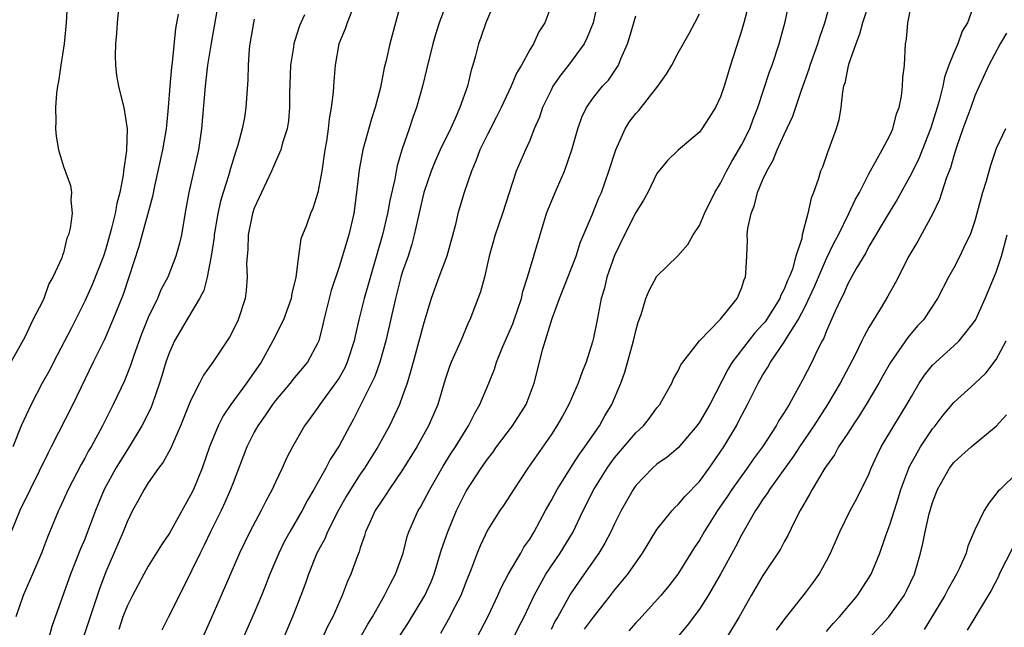
# Model space of a CAD drawing. Units: inches. Extents: x 2631000 to 2634000, y 1497000 to 1500000.
# Drawn here: x 2631909 to 2632002, y 1498322 to 1498379 of the extents above; entities that cross this region are included whole.
import ezdxf

# ---------------------------------------------------------------- set-up
doc = ezdxf.new("R2010")
doc.units = ezdxf.units.IN
doc.header["$MEASUREMENT"] = 0
doc.layers.add('LD26311497_2ft', color=182, linetype='Continuous')

msp = doc.modelspace()

# ---------------------------------------------------------------- linework, layer by layer
at = {"layer": 'LD26311497_2ft'}
for points, elevation in [([(2631913.484, 1498383), (2631913.263, 1498379), (2631913.072, 1498377), (2631912.76, 1498375), (2631912.543, 1498373.456), (2631912.448, 1498373), (2631912.35, 1498372.35), (2631912.251, 1498371), (2631912.281, 1498369.72), (2631912.239, 1498369), (2631912.306, 1498368.306), (2631912.523, 1498367), (2631913, 1498365.444), (2631913.651, 1498363.651), (2631913.765, 1498363), (2631913.695, 1498362.305), (2631913.808, 1498361), (2631913.63, 1498359.63), (2631913.463, 1498359), (2631913.317, 1498358.684), (2631913, 1498357.303), (2631912.909, 1498357.091), (2631912.843, 1498356.843), (2631911.99, 1498355), (2631911.606, 1498354.394), (2631911.162, 1498353), (2631911, 1498352.653), (2631910.112, 1498351), (2631909.34, 1498349.339), (2631908.043, 1498347)], 9198), ([(2631918.392, 1498382.392), (2631918.05, 1498379), (2631918.015, 1498377.985), (2631917.924, 1498377), (2631917.872, 1498375.872), (2631917.912, 1498375), (2631918.013, 1498374.013), (2631918.179, 1498373), (2631918.361, 1498372.361), (2631918.693, 1498371), (2631919.019, 1498369), (2631918.949, 1498366.949), (2631918.667, 1498365), (2631918.639, 1498364.639), (2631918.312, 1498363), (2631918.033, 1498361.967), (2631917.874, 1498361), (2631917.515, 1498359.515), (2631917, 1498357.693), (2631916.774, 1498357), (2631915.708, 1498354.292), (2631915, 1498352.759), (2631913.764, 1498350.236), (2631912.067, 1498347), (2631911.713, 1498346.287), (2631910.993, 1498345), (2631909.947, 1498343), (2631909.016, 1498341), (2631908.21, 1498339)], 9200), ([(2631927.63, 1498381), (2631926.921, 1498377.079), (2631926.598, 1498375), (2631926.36, 1498373), (2631926.029, 1498369), (2631925.724, 1498367), (2631924.812, 1498363), (2631924.56, 1498361.44), (2631924.35, 1498360.35), (2631924.136, 1498359), (2631923.924, 1498358.076), (2631923.616, 1498357), (2631922.833, 1498355), (2631922.201, 1498353.799), (2631921.862, 1498353), (2631921, 1498351.214), (2631920.365, 1498349.635), (2631919.634, 1498347.634), (2631919.319, 1498346.681), (2631918.75, 1498345.25), (2631917.698, 1498343), (2631916.689, 1498341), (2631915.599, 1498339), (2631915.37, 1498338.63), (2631915, 1498337.934), (2631914.655, 1498337.345), (2631913.433, 1498335), (2631912.69, 1498333.31), (2631912.539, 1498333), (2631911.506, 1498330.494), (2631910.936, 1498329), (2631910.082, 1498327), (2631909.204, 1498325), (2631908.491, 1498323)], 9204), ([(2631944.899, 1498381.101), (2631944.34, 1498379), (2631943.781, 1498377), (2631943.445, 1498375.445), (2631943.263, 1498374.737), (2631942.898, 1498372.898), (2631942.41, 1498371), (2631942.071, 1498369.929), (2631941.235, 1498367), (2631940.885, 1498365.115), (2631940.661, 1498363), (2631940.385, 1498361), (2631939.909, 1498359), (2631939, 1498355.969), (2631938.263, 1498353.737), (2631937.561, 1498351), (2631937.462, 1498350.538), (2631937.079, 1498349), (2631937, 1498348.808), (2631936.039, 1498347), (2631934.655, 1498345.345), (2631934.393, 1498345), (2631933, 1498343.366), (2631932.721, 1498343), (2631932.034, 1498341.966), (2631931.339, 1498341), (2631931, 1498340.38), (2631930.31, 1498339), (2631929, 1498335.625), (2631928.772, 1498335), (2631928.235, 1498333.765), (2631927.879, 1498333), (2631926.882, 1498331), (2631926.27, 1498329.73), (2631925.888, 1498329), (2631924.283, 1498325.717), (2631922.899, 1498323), (2631922.277, 1498321.723)], 9212), ([(2631954.08, 1498381.92), (2631952.855, 1498379), (2631952.384, 1498377.617), (2631952.155, 1498377), (2631951.865, 1498375.865), (2631951.62, 1498375), (2631951.467, 1498374.534), (2631951.115, 1498373), (2631950.411, 1498371), (2631949.952, 1498369.952), (2631949.507, 1498369), (2631948.533, 1498367), (2631948.055, 1498365.945), (2631947.688, 1498365), (2631947.015, 1498363), (2631946.395, 1498360.395), (2631946.103, 1498359), (2631945.874, 1498358.126), (2631945.508, 1498357), (2631945, 1498355.533), (2631944.841, 1498355), (2631944.314, 1498353), (2631943.405, 1498349), (2631942.852, 1498347), (2631942.365, 1498345.635), (2631940.367, 1498341.633), (2631940.012, 1498341), (2631939, 1498339.119), (2631938.173, 1498337.827), (2631937.752, 1498337), (2631936.636, 1498335), (2631936.03, 1498333.97), (2631935.525, 1498333), (2631934.347, 1498331), (2631933.868, 1498330.131), (2631933.309, 1498329), (2631932.472, 1498327), (2631932.067, 1498325.933), (2631931.687, 1498325), (2631931, 1498323.358), (2631929.965, 1498321)], 9216), ([(2631963.407, 1498381), (2631962.987, 1498379), (2631962.405, 1498377.595), (2631962.116, 1498377), (2631960.651, 1498375), (2631959.914, 1498374.086), (2631959.185, 1498373), (2631959, 1498372.649), (2631958.187, 1498371), (2631957.9, 1498370.1), (2631957.418, 1498369), (2631957, 1498367.906), (2631956.591, 1498367), (2631955.727, 1498365), (2631955.039, 1498362.961), (2631954.411, 1498361), (2631953.724, 1498359), (2631953.177, 1498357), (2631952.734, 1498355), (2631952.361, 1498353.639), (2631951.338, 1498351), (2631951.226, 1498350.774), (2631950.483, 1498349), (2631949.582, 1498347), (2631949.417, 1498346.583), (2631949, 1498345.345), (2631948.319, 1498343), (2631947.927, 1498342.073), (2631947.448, 1498341), (2631946.327, 1498339), (2631945, 1498336.84), (2631943.742, 1498335), (2631943.461, 1498334.54), (2631943, 1498333.895), (2631942.421, 1498333), (2631941.892, 1498331.893), (2631941.489, 1498331), (2631941.389, 1498330.611), (2631941, 1498329.502), (2631940.885, 1498329.115), (2631940.727, 1498328.727), (2631940.11, 1498327), (2631939.759, 1498326.241), (2631939.282, 1498325), (2631938.399, 1498323), (2631937.921, 1498322.079), (2631936.572, 1498319)], 9220), ([(2631977.723, 1498381), (2631977.205, 1498379), (2631977, 1498378.32), (2631975.93, 1498375), (2631975.323, 1498373), (2631975, 1498372.01), (2631974.515, 1498371), (2631973.931, 1498370.069), (2631973.226, 1498369), (2631973, 1498368.689), (2631971.006, 1498366.995), (2631969.981, 1498366.019), (2631969, 1498364.793), (2631968.151, 1498363), (2631967.737, 1498362.263), (2631967, 1498361.096), (2631965.94, 1498359), (2631965, 1498357.053), (2631964.278, 1498355), (2631964.032, 1498353.968), (2631963.741, 1498353), (2631963.35, 1498351), (2631963, 1498349.286), (2631962.908, 1498348.908), (2631962.307, 1498347), (2631961.932, 1498346.068), (2631961.562, 1498345), (2631960.678, 1498343), (2631960.09, 1498341.911), (2631959.565, 1498341), (2631959, 1498340.15), (2631956.818, 1498337), (2631955.479, 1498335), (2631954.516, 1498333.484), (2631954.171, 1498333), (2631953, 1498331.157), (2631952.308, 1498329.692), (2631952.027, 1498329), (2631951.472, 1498327.472), (2631951, 1498326.314), (2631950.498, 1498325), (2631949.931, 1498323.932), (2631949.306, 1498322.694), (2631948.583, 1498321.417)], 9226), ([(2631952.012, 1498321), (2631953.055, 1498323.055), (2631953.986, 1498325), (2631954.289, 1498325.71), (2631955, 1498327.04), (2631956.141, 1498329), (2631956.448, 1498329.552), (2631957, 1498330.317), (2631957.425, 1498331), (2631958.496, 1498333), (2631959, 1498333.906), (2631959.567, 1498335), (2631960.891, 1498337.109), (2631961, 1498337.26), (2631961.675, 1498338.325), (2631962.189, 1498339), (2631963.561, 1498341), (2631964.073, 1498341.927), (2631964.749, 1498343), (2631965.604, 1498345), (2631965.96, 1498346.04), (2631966.783, 1498349), (2631967, 1498349.955), (2631967.233, 1498350.768), (2631967.495, 1498351.495), (2631967.939, 1498353), (2631968.248, 1498353.752), (2631969, 1498355.113), (2631970.97, 1498357.03), (2631971.903, 1498358.097), (2631972.414, 1498359), (2631973, 1498359.881), (2631973.469, 1498361), (2631974.464, 1498363), (2631975, 1498363.871), (2631975.568, 1498365), (2631976.077, 1498365.923), (2631977, 1498367.502), (2631977.746, 1498369), (2631978.083, 1498369.917), (2631978.525, 1498371), (2631979.63, 1498374.37), (2631979.873, 1498375), (2631980.536, 1498377), (2631981.085, 1498379.085), (2631981.507, 1498381)], 9228), ([(2631955.463, 1498321), (2631955.961, 1498322.04), (2631956.452, 1498323), (2631957.398, 1498325), (2631958.51, 1498327), (2631959.879, 1498329), (2631961.051, 1498330.949), (2631962.022, 1498333), (2631963.041, 1498335), (2631964.304, 1498337), (2631964.585, 1498337.415), (2631965, 1498337.96), (2631967, 1498340.334), (2631967.72, 1498341), (2631968.283, 1498341.717), (2631969, 1498342.695), (2631969.256, 1498343), (2631969.625, 1498343.625), (2631970.387, 1498345), (2631970.572, 1498345.428), (2631971, 1498346.19), (2631971.256, 1498346.745), (2631971.448, 1498347), (2631973.013, 1498349), (2631975, 1498351.043), (2631976.553, 1498353), (2631977, 1498354.035), (2631977.222, 1498354.778), (2631977.336, 1498355), (2631977.379, 1498355.379), (2631977.467, 1498357), (2631977.528, 1498358.473), (2631977.521, 1498359), (2631977.58, 1498359.58), (2631977.877, 1498361), (2631978.208, 1498361.792), (2631978.496, 1498363), (2631979, 1498364.21), (2631979.351, 1498365), (2631979.965, 1498366.035), (2631980.345, 1498367), (2631981, 1498368.445), (2631981.817, 1498370.183), (2631982.634, 1498372.634), (2631983.359, 1498374.641), (2631983.462, 1498375), (2631984.178, 1498377), (2631984.36, 1498377.641), (2631984.852, 1498379), (2631985.414, 1498381)], 9230), ([(2631989.057, 1498381), (2631988.398, 1498379), (2631988.098, 1498377.902), (2631987.748, 1498377), (2631987.067, 1498375.067), (2631987, 1498374.782), (2631986.714, 1498373.286), (2631986.613, 1498373), (2631986.494, 1498372.494), (2631986.338, 1498371), (2631986.147, 1498369.853), (2631985.896, 1498369), (2631985.193, 1498367), (2631985.131, 1498366.869), (2631984.607, 1498365.393), (2631984.443, 1498365), (2631984.203, 1498364.203), (2631983.772, 1498363), (2631983.532, 1498362.468), (2631983.245, 1498361), (2631982.703, 1498359), (2631982.656, 1498358.656), (2631982.101, 1498357), (2631981.775, 1498355.775), (2631981.468, 1498355), (2631981.314, 1498354.686), (2631981, 1498353.884), (2631980.681, 1498353.319), (2631980.581, 1498353), (2631979.192, 1498350.808), (2631979, 1498350.574), (2631978.238, 1498349.762), (2631976.104, 1498347), (2631975.69, 1498346.31), (2631973.974, 1498343), (2631973, 1498341.327), (2631972.761, 1498341), (2631971, 1498338.933), (2631969.954, 1498338.046), (2631969, 1498337.38), (2631968.561, 1498337), (2631967, 1498335.375), (2631966.743, 1498335), (2631965.634, 1498333), (2631965, 1498331.757), (2631964.649, 1498331), (2631964.075, 1498329.925), (2631963.514, 1498329), (2631961.655, 1498326.345), (2631960.844, 1498325.156), (2631959.659, 1498323), (2631959.406, 1498322.594), (2631959, 1498321.776)], 9232), ([(2631962.161, 1498321.838), (2631963, 1498322.959), (2631964.618, 1498325), (2631965, 1498325.506), (2631966.236, 1498327), (2631967.636, 1498329), (2631969, 1498331.206), (2631970.428, 1498333), (2631970.696, 1498333.304), (2631971, 1498333.561), (2631971.654, 1498334.346), (2631973, 1498335.751), (2631973.923, 1498337), (2631975.298, 1498339), (2631976.488, 1498341), (2631976.67, 1498341.33), (2631977, 1498342.013), (2631977.532, 1498343), (2631978.536, 1498345), (2631978.715, 1498345.285), (2631979, 1498345.799), (2631979.471, 1498346.529), (2631979.719, 1498347), (2631981, 1498348.864), (2631981.188, 1498349.188), (2631982.325, 1498351), (2631983, 1498352.315), (2631983.87, 1498354.13), (2631984.23, 1498355), (2631985, 1498356.754), (2631985.727, 1498358.273), (2631986.113, 1498359), (2631987.115, 1498361), (2631987.707, 1498362.293), (2631988.099, 1498363), (2631989, 1498364.747), (2631990.253, 1498367), (2631991, 1498368.44), (2631991.255, 1498369), (2631991.609, 1498370.391), (2631991.843, 1498371), (2631992.083, 1498372.083), (2631992.178, 1498373), (2631992.184, 1498373.816), (2631992.34, 1498375), (2631992.445, 1498377), (2631992.541, 1498377.459), (2631992.655, 1498379), (2631993.081, 1498381)], 9234), ([(2631999.011, 1498381), (2631998.289, 1498379), (2631997.788, 1498378.212), (2631997.374, 1498377), (2631997, 1498376.156), (2631996.543, 1498375), (2631996.141, 1498373.859), (2631995.964, 1498373), (2631995.625, 1498371.625), (2631995.444, 1498371), (2631995, 1498369.582), (2631994.807, 1498369), (2631993.737, 1498366.263), (2631993, 1498364.765), (2631991.655, 1498362.345), (2631991, 1498361.269), (2631989, 1498357.887), (2631988.692, 1498357.308), (2631987.768, 1498355.769), (2631987, 1498354.385), (2631986.586, 1498353.414), (2631986.364, 1498353), (2631985.81, 1498351.811), (2631985, 1498349.963), (2631984.735, 1498349.266), (2631984.58, 1498349), (2631984.142, 1498348.143), (2631983.596, 1498347), (2631982.714, 1498345.286), (2631982.047, 1498344.047), (2631981.456, 1498343), (2631981, 1498342.25), (2631980.504, 1498341.496), (2631980.242, 1498341), (2631978.959, 1498339), (2631978.118, 1498337.882), (2631977.511, 1498337), (2631977, 1498336.313), (2631976.062, 1498335), (2631975.646, 1498334.354), (2631974.698, 1498333), (2631973.441, 1498331), (2631973, 1498330.209), (2631972.522, 1498329.478), (2631970.973, 1498327), (2631970.107, 1498325.894), (2631969.377, 1498325), (2631967.286, 1498322.714), (2631967, 1498322.422), (2631966.334, 1498321.666)], 9236), ([(2631940.28, 1498380.28), (2631939.752, 1498379), (2631939.57, 1498378.43), (2631938.99, 1498376.99), (2631938.639, 1498375), (2631938.512, 1498373.488), (2631938.459, 1498372.459), (2631938.272, 1498371), (2631938.057, 1498369.943), (2631937.986, 1498369), (2631937.826, 1498367.826), (2631937.675, 1498367), (2631937.364, 1498365), (2631937.012, 1498362.988), (2631936.526, 1498361.474), (2631936.298, 1498361), (2631935.917, 1498359.916), (2631935.393, 1498358.607), (2631935.176, 1498357), (2631934.932, 1498355), (2631934.544, 1498353.456), (2631934.48, 1498353), (2631933.76, 1498351), (2631932.768, 1498349), (2631931.646, 1498347), (2631930.278, 1498345), (2631928.78, 1498343), (2631928.062, 1498341.937), (2631927.591, 1498341), (2631926.788, 1498339), (2631926.084, 1498337), (2631925.262, 1498335), (2631925, 1498334.441), (2631924.47, 1498333.53), (2631923, 1498330.882), (2631922.235, 1498329.765), (2631921, 1498327.774), (2631920.57, 1498327), (2631919.514, 1498325), (2631919, 1498323.988), (2631918.608, 1498323), (2631918.224, 1498321.776)], 9210), ([(2631949, 1498380.452), (2631948.463, 1498379), (2631948.103, 1498377.897), (2631947.847, 1498377), (2631947.297, 1498374.703), (2631946.871, 1498373), (2631946.31, 1498371), (2631945.954, 1498370.046), (2631945.626, 1498369), (2631944.933, 1498367), (2631944.489, 1498365.511), (2631944.382, 1498365), (2631944.258, 1498364.257), (2631943.781, 1498362.22), (2631943.564, 1498361), (2631943.088, 1498359), (2631941.359, 1498353), (2631940.855, 1498351), (2631940.515, 1498349.484), (2631940.423, 1498349), (2631939.781, 1498347), (2631939.535, 1498346.464), (2631939, 1498345.52), (2631938.8, 1498345.2), (2631937.177, 1498343), (2631937, 1498342.718), (2631936.288, 1498341.712), (2631935.754, 1498341), (2631934.609, 1498339), (2631934.048, 1498337.952), (2631933.62, 1498337), (2631933, 1498335.696), (2631932.695, 1498335), (2631932.1, 1498333.9), (2631931.66, 1498333), (2631930.58, 1498331), (2631929.596, 1498329), (2631927.884, 1498325), (2631926.991, 1498323), (2631926.127, 1498321)], 9214), ([(2631959, 1498380.587), (2631958.403, 1498379), (2631957.867, 1498378.133), (2631957.341, 1498377), (2631957, 1498376.447), (2631956.214, 1498375), (2631955.749, 1498374.251), (2631955.23, 1498373), (2631954.296, 1498371), (2631953.869, 1498370.13), (2631953, 1498368.457), (2631952.293, 1498367), (2631951.95, 1498366.05), (2631951.486, 1498365), (2631950.807, 1498363), (2631950.212, 1498361), (2631949.973, 1498359.973), (2631949.159, 1498357), (2631948.407, 1498355), (2631947.689, 1498353), (2631947, 1498350.703), (2631945.979, 1498347), (2631945.784, 1498346.216), (2631945.416, 1498345), (2631945, 1498343.805), (2631944.695, 1498343), (2631943.756, 1498341), (2631942.668, 1498339), (2631941.404, 1498337), (2631941, 1498336.421), (2631940.074, 1498335), (2631939.668, 1498334.332), (2631938.948, 1498333.052), (2631937.909, 1498331), (2631937.65, 1498330.35), (2631936.913, 1498329), (2631936.111, 1498327), (2631935.828, 1498326.172), (2631935.402, 1498325), (2631934.608, 1498323), (2631932.924, 1498319)], 9218), ([(2631923.809, 1498379.809), (2631923.556, 1498378.443), (2631923.256, 1498375.256), (2631923.185, 1498374.815), (2631923.03, 1498373), (2631922.888, 1498371), (2631922.709, 1498369.291), (2631922.697, 1498369), (2631922.348, 1498367), (2631921.576, 1498363.576), (2631921.387, 1498362.614), (2631920.097, 1498357.903), (2631919.172, 1498355), (2631918.616, 1498353.384), (2631917.666, 1498351), (2631916.868, 1498349.132), (2631915.815, 1498347), (2631913.889, 1498343), (2631911.853, 1498339), (2631911.556, 1498338.444), (2631909.847, 1498335), (2631908.886, 1498333), (2631908.058, 1498331)], 9202), ([(2631931, 1498379.342), (2631930.917, 1498379), (2631930.568, 1498377), (2631930.518, 1498376.518), (2631930.416, 1498375), (2631930.396, 1498373.604), (2631930.219, 1498371), (2631930.068, 1498370.067), (2631929.853, 1498369), (2631929.453, 1498367.453), (2631929.222, 1498366.777), (2631928.757, 1498365.243), (2631928.576, 1498364.576), (2631928.062, 1498363), (2631927.814, 1498362.186), (2631927.567, 1498361), (2631927.231, 1498359), (2631927.211, 1498358.789), (2631926.936, 1498357), (2631926.562, 1498355), (2631926.236, 1498353.764), (2631925.847, 1498353), (2631924.64, 1498351), (2631923.478, 1498349), (2631923, 1498347.94), (2631922.667, 1498347), (2631922.291, 1498345.709), (2631922.065, 1498345), (2631921.361, 1498343), (2631921.258, 1498342.743), (2631920.601, 1498341.399), (2631920.392, 1498341), (2631919.188, 1498339), (2631918.335, 1498337.665), (2631917.95, 1498337), (2631916.852, 1498335), (2631916.296, 1498333.704), (2631916.011, 1498333), (2631915.267, 1498331), (2631915, 1498330.32), (2631914.609, 1498329.391), (2631913.657, 1498327), (2631911.915, 1498322.085), (2631911.603, 1498321)], 9206), ([(2631935.728, 1498379.728), (2631935.393, 1498379), (2631935.284, 1498378.717), (2631934.783, 1498377.217), (2631934.732, 1498377), (2631934.699, 1498376.699), (2631934.414, 1498375), (2631934.332, 1498372.332), (2631934.331, 1498371), (2631934.241, 1498369.759), (2631934.119, 1498369), (2631933.679, 1498367.678), (2631933.513, 1498367), (2631933, 1498365.894), (2631932.612, 1498365), (2631931.675, 1498363), (2631931.476, 1498362.524), (2631931, 1498361.499), (2631930.827, 1498361), (2631930.422, 1498359), (2631930.394, 1498357.605), (2631930.319, 1498357), (2631930.281, 1498356.281), (2631930.342, 1498355), (2631930.241, 1498353.759), (2631930.139, 1498353), (2631929.486, 1498351), (2631929, 1498349.998), (2631928.652, 1498349.348), (2631927.101, 1498347), (2631926.218, 1498345.782), (2631925.84, 1498345), (2631925, 1498343.36), (2631924.044, 1498341), (2631923.273, 1498339.273), (2631923.117, 1498338.883), (2631922.421, 1498337.579), (2631921.969, 1498337), (2631921, 1498335.619), (2631920.607, 1498335), (2631920.054, 1498333.946), (2631919.527, 1498333), (2631919, 1498331.954), (2631918.623, 1498331), (2631917, 1498327.215), (2631916.384, 1498325.616), (2631914.898, 1498321.102)], 9208), ([(2631941.003, 1498321), (2631941.702, 1498322.298), (2631942.146, 1498323), (2631943, 1498324.499), (2631943.304, 1498325), (2631943.866, 1498326.134), (2631944.343, 1498327), (2631945.039, 1498329), (2631945.443, 1498330.557), (2631945.595, 1498331), (2631946.474, 1498333), (2631946.68, 1498333.32), (2631947, 1498333.907), (2631947.554, 1498335), (2631948.824, 1498337.176), (2631949.591, 1498338.409), (2631949.982, 1498339), (2631951, 1498340.658), (2631951.226, 1498341), (2631951.813, 1498342.187), (2631952.29, 1498343), (2631953.119, 1498345), (2631953.655, 1498346.345), (2631953.861, 1498347), (2631954.464, 1498348.464), (2631955.393, 1498350.607), (2631955.536, 1498351), (2631956.201, 1498353), (2631956.341, 1498353.659), (2631956.768, 1498355), (2631958.573, 1498361), (2631958.688, 1498361.312), (2631959.391, 1498363), (2631960.272, 1498365), (2631960.966, 1498367), (2631961.518, 1498369), (2631961.904, 1498370.096), (2631962.343, 1498371), (2631963, 1498371.936), (2631963.874, 1498373), (2631964.429, 1498373.571), (2631965.364, 1498375), (2631965.579, 1498375.579), (2631966.204, 1498377), (2631966.406, 1498377.594), (2631967, 1498379.638)], 9222), ([(2631944.595, 1498321), (2631945.54, 1498322.46), (2631947.105, 1498325), (2631947.699, 1498326.301), (2631947.98, 1498327), (2631948.681, 1498329.319), (2631949.251, 1498331), (2631950.079, 1498333), (2631951, 1498334.822), (2631952.421, 1498337), (2631953, 1498337.838), (2631953.51, 1498338.49), (2631953.868, 1498339), (2631955.362, 1498341), (2631956.644, 1498343), (2631957.406, 1498345), (2631958.236, 1498348.236), (2631959.11, 1498351.109), (2631959.788, 1498353), (2631961.369, 1498357), (2631961.76, 1498358.24), (2631962.884, 1498360.885), (2631963.521, 1498362.479), (2631963.763, 1498363), (2631964.469, 1498365), (2631965.103, 1498367), (2631966.006, 1498369), (2631966.379, 1498369.621), (2631967, 1498370.424), (2631967.273, 1498370.727), (2631969.07, 1498373), (2631969.872, 1498374.128), (2631970.398, 1498375), (2631971, 1498376.153), (2631972.027, 1498377.973), (2631972.574, 1498379), (2631973, 1498379.847)], 9224), ([(2632001.98, 1498378.02), (2632001.391, 1498377), (2632000.3, 1498375), (2631999.389, 1498373), (2631999, 1498372.104), (2631998.614, 1498371), (2631997.869, 1498369), (2631997.252, 1498367.252), (2631997, 1498366.437), (2631996.691, 1498365.309), (2631996.296, 1498364.296), (2631995.667, 1498362.333), (2631995, 1498360.936), (2631993.598, 1498358.402), (2631992.764, 1498357), (2631991.497, 1498354.503), (2631990.786, 1498353.214), (2631990.155, 1498352.155), (2631989, 1498350.273), (2631988.54, 1498349.46), (2631988.334, 1498349), (2631987.701, 1498347.701), (2631986.28, 1498345), (2631985.094, 1498343), (2631983.783, 1498341), (2631982.432, 1498339), (2631981.882, 1498338.117), (2631979.621, 1498335), (2631979.394, 1498334.606), (2631979, 1498334.069), (2631978.591, 1498333.409), (2631978.3, 1498333), (2631977, 1498330.739), (2631976.409, 1498329.59), (2631975.004, 1498326.996), (2631973.832, 1498325), (2631973, 1498323.717), (2631971.835, 1498322.166), (2631970.857, 1498321)], 9238), ([(2632001.889, 1498369), (2632001, 1498367.128), (2632000.458, 1498365.542), (2632000.052, 1498364.052), (2631999.721, 1498363), (2631999, 1498360.332), (2631998.536, 1498359), (2631998.092, 1498358.092), (2631997.583, 1498357), (2631997, 1498355.875), (2631996.517, 1498355), (2631995.465, 1498353), (2631994.143, 1498351), (2631993.595, 1498350.405), (2631992.683, 1498349.317), (2631991.034, 1498346.966), (2631990.306, 1498345.694), (2631989.928, 1498345), (2631988.727, 1498343), (2631988.068, 1498341.933), (2631987.436, 1498341), (2631987, 1498340.31), (2631986.135, 1498339), (2631985.734, 1498338.267), (2631985, 1498337.233), (2631984.851, 1498337), (2631983.636, 1498335), (2631983.42, 1498334.58), (2631982.498, 1498333), (2631981.972, 1498331.973), (2631981.349, 1498330.651), (2631981, 1498330.047), (2631980.643, 1498329.357), (2631979, 1498326.895), (2631977.892, 1498325), (2631976.763, 1498323), (2631975.557, 1498321)], 9240), ([(2631980.28, 1498321.72), (2631981, 1498322.71), (2631983, 1498325.242), (2631983.757, 1498326.243), (2631984.302, 1498327), (2631985, 1498328.258), (2631985.385, 1498329), (2631986.247, 1498331), (2631987.222, 1498333), (2631987.857, 1498334.144), (2631989, 1498336.443), (2631989.219, 1498337), (2631989.772, 1498338.228), (2631990.163, 1498339), (2631991.347, 1498341), (2631992.566, 1498343), (2631993, 1498343.772), (2631993.737, 1498345), (2631994.247, 1498345.753), (2631995, 1498346.698), (2631995.302, 1498347), (2631997, 1498348.521), (2631997.501, 1498349), (2631999.052, 1498350.948), (2631999.972, 1498353), (2632001, 1498355.471), (2632001.504, 1498357), (2632002.054, 1498359)], 9242), ([(2631985, 1498321.604), (2631985.634, 1498322.366), (2631986.23, 1498323), (2631987.92, 1498325), (2631989, 1498326.659), (2631989.199, 1498327), (2631990.014, 1498329), (2631990.549, 1498330.55), (2631991, 1498331.748), (2631991.779, 1498334.221), (2631992.004, 1498335), (2631992.759, 1498337), (2631992.83, 1498337.17), (2631993.54, 1498338.46), (2631993.868, 1498339), (2631995, 1498340.713), (2631995.242, 1498341), (2631996.002, 1498341.998), (2631997, 1498343.181), (2631999, 1498344.979), (2632000.037, 1498345.963), (2632001, 1498347.248), (2632001.954, 1498349)], 9244), ([(2631989, 1498320.958), (2631990.886, 1498323), (2631992.331, 1498325), (2631992.557, 1498325.443), (2631993.293, 1498327), (2631993.874, 1498329), (2631994.093, 1498329.907), (2631994.307, 1498331), (2631994.693, 1498332.693), (2631995, 1498333.767), (2631995.466, 1498335), (2631996.596, 1498337), (2631997, 1498337.524), (2631997.77, 1498338.23), (2631998.651, 1498339), (2632001, 1498340.967), (2632001.963, 1498342.038)], 9246), ([(2632003, 1498336.606), (2632001.381, 1498335), (2632001.182, 1498334.818), (2632000.296, 1498333.704), (2631999.868, 1498333), (2631999, 1498331.2), (2631998.342, 1498329.658), (2631998.157, 1498329), (2631997.518, 1498327.518), (2631997.269, 1498327), (2631996.441, 1498325.56), (2631996.166, 1498325), (2631994.195, 1498321.805)], 9248), ([(2632002.544, 1498329.456), (2632001.299, 1498327), (2632001.218, 1498326.782), (2632000.541, 1498325.459), (2631999.074, 1498323.074), (2631998.281, 1498321.719)], 9250)]:
    msp.add_lwpolyline(points, dxfattribs=dict(at, elevation=elevation))

doc.saveas('drawing.dxf')
